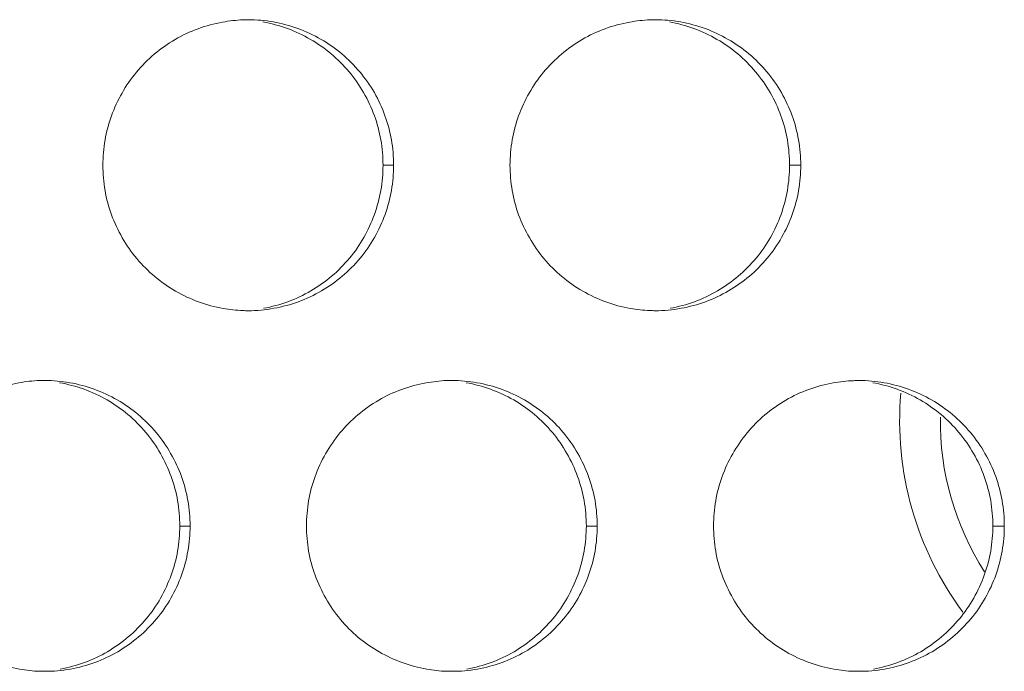
# Model space of a CAD drawing. Units: inches. Extents: x 6 to 386, y 6 to 238.
# Drawn here: x 51 to 53, y 51 to 52 of the extents above; entities that cross this region are included whole.
import ezdxf

# ---------------------------------------------------------------- set-up
doc = ezdxf.new("R2010")
doc.units = ezdxf.units.IN
doc.header["$MEASUREMENT"] = 0
doc.layers.add('文字', color=7, linetype='Continuous')

# ---------------------------------------------------------------- blocks, each defined once
blk = doc.blocks.new('block 2281')
at = {"layer": '文字', "color": 9, "lineweight": 5, "true_color": 0xc0bfbf}
blk.add_lwpolyline([(53.0269, 51.5014), (53.0073, 51.5014)], dxfattribs=at)
blk = doc.blocks.new('block 2282')
at = {"layer": '文字', "color": 9, "lineweight": 5, "true_color": 0xc0bfbf}
blk.add_lwpolyline([(52.327, 51.5014), (52.3083, 51.5014)], dxfattribs=at)
blk = doc.blocks.new('block 2283')
at = {"layer": '文字', "color": 9, "lineweight": 5, "true_color": 0xc0bfbf}
blk.add_lwpolyline([(51.627, 51.5014), (51.6093, 51.5014)], dxfattribs=at)
blk = doc.blocks.new('block 2343')
at = {"layer": '文字', "color": 9, "lineweight": 5, "true_color": 0xc0bfbf}
blk.add_lwpolyline([(52.6771, 52.1215), (52.6578, 52.1215)], dxfattribs=at)
blk = doc.blocks.new('block 2344')
at = {"layer": '文字', "color": 9, "lineweight": 5, "true_color": 0xc0bfbf}
blk.add_lwpolyline([(51.977, 52.1215), (51.9588, 52.1215)], dxfattribs=at)
blk = doc.blocks.new('block 3462')
at = {"layer": '文字', "color": 178, "lineweight": 5, "true_color": 0x030000}
blk.add_open_spline([(52.8491, 51.7298), (52.8373, 51.5955), (52.8752, 51.4615), (52.9558, 51.3533)], degree=3, dxfattribs=at)
blk = doc.blocks.new('block 3463')
at = {"layer": '文字', "color": 9, "lineweight": 5, "true_color": 0xc0bfbf}
blk.add_open_spline([(52.917, 51.6885), (52.9156, 51.5944), (52.9422, 51.5018), (52.993, 51.4225)], degree=3, dxfattribs=at)
blk = doc.blocks.new('block 3707')
at = {"layer": '文字', "color": 178, "lineweight": 5, "true_color": 0x030000}
blk.add_open_spline([(51.7522, 52.3679), (51.7808, 52.3627), (51.8086, 52.3527), (51.8339, 52.3379), (51.8592, 52.3234), (51.8818, 52.3045), (51.9004, 52.2821), (51.9098, 52.2711), (51.9181, 52.259), (51.9253, 52.2463), (51.9327, 52.2335), (51.9389, 52.2201), (51.9438, 52.2066), (51.9488, 52.1932), (51.9524, 52.1791), (51.955, 52.1653), (51.9574, 52.1508), (51.9586, 52.136), (51.9588, 52.1215)], degree=3, knots=[0, 0, 0, 0, 1, 1, 1, 2, 2, 2, 3, 3, 3, 4, 4, 4, 5, 5, 5, 6, 6, 6, 6], dxfattribs=at)
blk = doc.blocks.new('block 3708')
at = {"layer": '文字', "color": 178, "lineweight": 5, "true_color": 0x030000}
blk.add_open_spline([(52.4512, 52.3679), (52.4797, 52.3627), (52.5077, 52.3527), (52.5329, 52.3379), (52.5582, 52.3234), (52.5808, 52.3045), (52.5994, 52.2821), (52.6087, 52.2707), (52.6171, 52.259), (52.6245, 52.2463), (52.6316, 52.2335), (52.6378, 52.2201), (52.6428, 52.2066), (52.6478, 52.1932), (52.6514, 52.1791), (52.654, 52.1649), (52.6564, 52.1508), (52.6576, 52.136), (52.6578, 52.1215)], degree=3, knots=[0, 0, 0, 0, 1, 1, 1, 2, 2, 2, 3, 3, 3, 4, 4, 4, 5, 5, 5, 6, 6, 6, 6], dxfattribs=at)
blk = doc.blocks.new('block 4176')
at = {"layer": '文字', "color": 178, "lineweight": 5, "true_color": 0x030000}
blk.add_open_spline([(53.0073, 51.5014), (53.0071, 51.487), (53.0059, 51.4725), (53.0035, 51.4584), (53.0011, 51.4442), (52.9973, 51.4305), (52.9925, 51.417), (52.9826, 51.3898), (52.9682, 51.364), (52.9496, 51.3419), (52.931, 51.3192), (52.9084, 51.3002), (52.8832, 51.2854), (52.8581, 51.2709), (52.8302, 51.2606), (52.8018, 51.2554)], degree=3, knots=[0, 0, 0, 0, 1, 1, 1, 2, 2, 2, 3, 3, 3, 4, 4, 4, 5, 5, 5, 5], dxfattribs=at)
blk = doc.blocks.new('block 4178')
at = {"layer": '文字', "color": 178, "lineweight": 5, "true_color": 0x030000}
blk.add_open_spline([(52.3083, 51.5014), (52.3081, 51.487), (52.3069, 51.4725), (52.3045, 51.4584), (52.3021, 51.4442), (52.2983, 51.4305), (52.2934, 51.417), (52.2838, 51.3898), (52.2692, 51.364), (52.2506, 51.3419), (52.232, 51.3192), (52.2094, 51.3002), (52.1842, 51.2854), (52.1589, 51.2706), (52.1312, 51.2606), (52.1028, 51.2554)], degree=3, knots=[0, 0, 0, 0, 1, 1, 1, 2, 2, 2, 3, 3, 3, 4, 4, 4, 5, 5, 5, 5], dxfattribs=at)
blk = doc.blocks.new('block 4179')
at = {"layer": '文字', "color": 178, "lineweight": 5, "true_color": 0x030000}
blk.add_open_spline([(51.6093, 51.5014), (51.6091, 51.487), (51.6079, 51.4725), (51.6055, 51.4584), (51.6031, 51.4442), (51.5993, 51.4305), (51.5944, 51.417), (51.5846, 51.3898), (51.5702, 51.364), (51.5515, 51.3419), (51.5329, 51.3192), (51.5104, 51.3002), (51.4851, 51.2854), (51.4601, 51.2706), (51.4322, 51.2606), (51.4036, 51.2554)], degree=3, knots=[0, 0, 0, 0, 1, 1, 1, 2, 2, 2, 3, 3, 3, 4, 4, 4, 5, 5, 5, 5], dxfattribs=at)
blk = doc.blocks.new('block 4362')
at = {"layer": '文字', "color": 178, "lineweight": 5, "true_color": 0x030000}
blk.add_open_spline([(51.4025, 51.7477), (51.4311, 51.7426), (51.459, 51.7326), (51.4844, 51.7181), (51.5097, 51.7033), (51.5323, 51.6844), (51.5509, 51.6623), (51.5603, 51.6509), (51.5686, 51.6389), (51.576, 51.6261), (51.5832, 51.6134), (51.5894, 51.6003), (51.5943, 51.5865), (51.5993, 51.5731), (51.6031, 51.5593), (51.6055, 51.5452), (51.6079, 51.5307), (51.6091, 51.5162), (51.6093, 51.5014)], degree=3, knots=[0, 0, 0, 0, 1, 1, 1, 2, 2, 2, 3, 3, 3, 4, 4, 4, 5, 5, 5, 6, 6, 6, 6], dxfattribs=at)
blk = doc.blocks.new('block 4363')
at = {"layer": '文字', "color": 178, "lineweight": 5, "true_color": 0x030000}
blk.add_open_spline([(52.1017, 51.7477), (52.1302, 51.7426), (52.1582, 51.7326), (52.1834, 51.7181), (52.2087, 51.7033), (52.2313, 51.6844), (52.2499, 51.6623), (52.2593, 51.6509), (52.2676, 51.6389), (52.2748, 51.6261), (52.2821, 51.6134), (52.2883, 51.6003), (52.2933, 51.5865), (52.2983, 51.5731), (52.3019, 51.5593), (52.3045, 51.5452), (52.3069, 51.5307), (52.3081, 51.5162), (52.3083, 51.5014)], degree=3, knots=[0, 0, 0, 0, 1, 1, 1, 2, 2, 2, 3, 3, 3, 4, 4, 4, 5, 5, 5, 6, 6, 6, 6], dxfattribs=at)
blk = doc.blocks.new('block 4364')
at = {"layer": '文字', "color": 178, "lineweight": 5, "true_color": 0x030000}
blk.add_open_spline([(52.8007, 51.7477), (52.8292, 51.7426), (52.8571, 51.7326), (52.8824, 51.7181), (52.9077, 51.7033), (52.9303, 51.6844), (52.9489, 51.6623), (52.9584, 51.6509), (52.9666, 51.6389), (52.974, 51.6261), (52.9813, 51.6134), (52.9875, 51.6003), (52.9925, 51.5865), (52.9973, 51.5731), (53.0009, 51.5593), (53.0035, 51.5452), (53.0059, 51.5307), (53.0071, 51.5162), (53.0073, 51.5014)], degree=3, knots=[0, 0, 0, 0, 1, 1, 1, 2, 2, 2, 3, 3, 3, 4, 4, 4, 5, 5, 5, 6, 6, 6, 6], dxfattribs=at)
blk = doc.blocks.new('block 4532')
at = {"layer": '文字', "color": 178, "lineweight": 5, "true_color": 0x030000}
blk.add_open_spline([(52.6578, 52.1215), (52.6576, 52.1071), (52.6564, 52.0926), (52.654, 52.0781), (52.6516, 52.0644), (52.6478, 52.0506), (52.643, 52.0368), (52.6333, 52.0096), (52.6187, 51.9841), (52.6001, 51.9617), (52.5815, 51.9393), (52.5589, 51.9203), (52.5336, 51.9055), (52.5084, 51.8907), (52.4807, 51.8807), (52.4523, 51.8756)], degree=3, knots=[0, 0, 0, 0, 1, 1, 1, 2, 2, 2, 3, 3, 3, 4, 4, 4, 5, 5, 5, 5], dxfattribs=at)
blk = doc.blocks.new('block 4533')
at = {"layer": '文字', "color": 178, "lineweight": 5, "true_color": 0x030000}
blk.add_open_spline([(51.9588, 52.1215), (51.9586, 52.1071), (51.9574, 52.0926), (51.955, 52.0781), (51.9524, 52.0644), (51.9488, 52.0506), (51.9439, 52.0368), (51.9341, 52.0096), (51.9197, 51.9841), (51.9011, 51.9617), (51.8824, 51.9393), (51.8599, 51.9203), (51.8347, 51.9055), (51.8094, 51.8907), (51.7817, 51.8807), (51.7533, 51.8756)], degree=3, knots=[0, 0, 0, 0, 1, 1, 1, 2, 2, 2, 3, 3, 3, 4, 4, 4, 5, 5, 5, 5], dxfattribs=at)
blk = doc.blocks.new('block 6215')
at = {"layer": '文字', "color": 178, "lineweight": 5, "true_color": 0x030000}
blk.add_open_spline([(52.527, 51.5014), (52.527, 51.5159), (52.5284, 51.5307), (52.5308, 51.5448), (52.5332, 51.559), (52.5368, 51.5727), (52.5417, 51.5862), (52.5517, 51.6134), (52.5661, 51.6389), (52.5847, 51.6613), (52.6033, 51.6837), (52.6259, 51.703), (52.6512, 51.7178), (52.6765, 51.7322), (52.7043, 51.7426), (52.7329, 51.7474), (52.7442, 51.7495), (52.7558, 51.7508), (52.7675, 51.7512)], degree=3, knots=[0, 0, 0, 0, 1, 1, 1, 2, 2, 2, 3, 3, 3, 4, 4, 4, 5, 5, 5, 6, 6, 6, 6], dxfattribs=at)
blk = doc.blocks.new('block 6216')
at = {"layer": '文字', "color": 178, "lineweight": 5, "true_color": 0x030000}
blk.add_open_spline([(52.7675, 51.7512), (52.7706, 51.7515), (52.7739, 51.7515), (52.7771, 51.7515)], degree=3, dxfattribs=at)
blk = doc.blocks.new('block 6217')
at = {"layer": '文字', "color": 178, "lineweight": 5, "true_color": 0x030000}
blk.add_open_spline([(51.827, 51.5014), (51.8272, 51.5159), (51.8284, 51.5307), (51.8308, 51.5448), (51.8332, 51.559), (51.837, 51.5727), (51.8418, 51.5862), (51.8516, 51.6134), (51.8663, 51.6389), (51.8847, 51.6613), (51.9033, 51.6837), (51.926, 51.703), (51.9514, 51.7178), (51.9765, 51.7322), (52.0042, 51.7426), (52.0328, 51.7474), (52.0444, 51.7495), (52.0561, 51.7508), (52.068, 51.7515)], degree=3, knots=[0, 0, 0, 0, 1, 1, 1, 2, 2, 2, 3, 3, 3, 4, 4, 4, 5, 5, 5, 6, 6, 6, 6], dxfattribs=at)
blk = doc.blocks.new('block 6218')
at = {"layer": '文字', "color": 178, "lineweight": 5, "true_color": 0x030000}
blk.add_open_spline([(52.068, 51.7515), (52.0709, 51.7515), (52.074, 51.7515), (52.0771, 51.7515)], degree=3, dxfattribs=at)
blk = doc.blocks.new('block 6219')
at = {"layer": '文字', "color": 178, "lineweight": 5, "true_color": 0x030000}
blk.add_open_spline([(51.1269, 51.5014), (51.1271, 51.5162), (51.1283, 51.5307), (51.1307, 51.5448), (51.1333, 51.559), (51.1369, 51.5727), (51.1418, 51.5862), (51.1516, 51.6134), (51.1662, 51.6389), (51.1846, 51.6613), (51.2034, 51.6837), (51.226, 51.703), (51.2513, 51.7178), (51.2765, 51.7322), (51.3044, 51.7426), (51.3328, 51.7474), (51.3445, 51.7498), (51.3566, 51.7508), (51.3684, 51.7515)], degree=3, knots=[0, 0, 0, 0, 1, 1, 1, 2, 2, 2, 3, 3, 3, 4, 4, 4, 5, 5, 5, 6, 6, 6, 6], dxfattribs=at)
blk = doc.blocks.new('block 6220')
at = {"layer": '文字', "color": 178, "lineweight": 5, "true_color": 0x030000}
blk.add_open_spline([(51.3684, 51.7515), (51.3712, 51.7515), (51.3741, 51.7515), (51.3771, 51.7515)], degree=3, dxfattribs=at)
blk = doc.blocks.new('block 6802')
at = {"layer": '文字', "color": 178, "lineweight": 5, "true_color": 0x030000}
blk.add_open_spline([(52.177, 52.1215), (52.1772, 52.136), (52.1784, 52.1505), (52.1808, 52.1649), (52.1832, 52.1791), (52.187, 52.1929), (52.1918, 52.2063), (52.2015, 52.2332), (52.2161, 52.259), (52.2347, 52.2814), (52.2533, 52.3038), (52.2761, 52.3231), (52.3012, 52.3375), (52.3263, 52.3524), (52.3543, 52.3624), (52.3828, 52.3675), (52.3944, 52.3696), (52.4059, 52.371), (52.4176, 52.3713)], degree=3, knots=[0, 0, 0, 0, 1, 1, 1, 2, 2, 2, 3, 3, 3, 4, 4, 4, 5, 5, 5, 6, 6, 6, 6], dxfattribs=at)
blk = doc.blocks.new('block 6803')
at = {"layer": '文字', "color": 178, "lineweight": 5, "true_color": 0x030000}
blk.add_open_spline([(52.4176, 52.3713), (52.4207, 52.3717), (52.424, 52.3717), (52.4271, 52.3717)], degree=3, dxfattribs=at)
blk = doc.blocks.new('block 6804')
at = {"layer": '文字', "color": 178, "lineweight": 5, "true_color": 0x030000}
blk.add_open_spline([(51.477, 52.1215), (51.4771, 52.136), (51.4783, 52.1505), (51.4808, 52.1649), (51.4832, 52.1791), (51.487, 52.1929), (51.4918, 52.2063), (51.5016, 52.2332), (51.5162, 52.259), (51.5347, 52.2814), (51.5534, 52.3038), (51.576, 52.3231), (51.6012, 52.3375), (51.6265, 52.3524), (51.6542, 52.3624), (51.6828, 52.3675), (51.6945, 52.3696), (51.7064, 52.371), (51.7181, 52.3713)], degree=3, knots=[0, 0, 0, 0, 1, 1, 1, 2, 2, 2, 3, 3, 3, 4, 4, 4, 5, 5, 5, 6, 6, 6, 6], dxfattribs=at)
blk = doc.blocks.new('block 6805')
at = {"layer": '文字', "color": 178, "lineweight": 5, "true_color": 0x030000}
blk.add_open_spline([(51.7181, 52.3713), (51.721, 52.3717), (51.724, 52.3717), (51.7271, 52.3717)], degree=3, dxfattribs=at)
blk = doc.blocks.new('block 7012')
at = {"layer": '文字', "color": 178, "lineweight": 5, "true_color": 0x030000}
blk.add_open_spline([(51.7269, 51.8714), (51.724, 51.8714), (51.7209, 51.8714), (51.7178, 51.8718)], degree=3, dxfattribs=at)
blk = doc.blocks.new('block 7013')
at = {"layer": '文字', "color": 178, "lineweight": 5, "true_color": 0x030000}
blk.add_open_spline([(51.7178, 51.8718), (51.7064, 51.8721), (51.695, 51.8735), (51.6838, 51.8752), (51.6552, 51.8804), (51.6273, 51.8904), (51.602, 51.9052), (51.5767, 51.9197), (51.5541, 51.9386), (51.5355, 51.961), (51.5261, 51.972), (51.5176, 51.9841), (51.5104, 51.9968), (51.5031, 52.0096), (51.4969, 52.0227), (51.4919, 52.0364), (51.487, 52.0499), (51.4833, 52.0637), (51.4808, 52.0781), (51.4783, 52.0923), (51.4771, 52.1071), (51.477, 52.1215)], degree=3, knots=[0, 0, 0, 0, 1, 1, 1, 2, 2, 2, 3, 3, 3, 4, 4, 4, 5, 5, 5, 6, 6, 6, 7, 7, 7, 7], dxfattribs=at)
blk = doc.blocks.new('block 7014')
at = {"layer": '文字', "color": 178, "lineweight": 5, "true_color": 0x030000}
blk.add_open_spline([(52.4269, 51.8714), (52.4238, 51.8714), (52.4206, 51.8718), (52.4175, 51.8718)], degree=3, dxfattribs=at)
blk = doc.blocks.new('block 7015')
at = {"layer": '文字', "color": 178, "lineweight": 5, "true_color": 0x030000}
blk.add_open_spline([(52.4175, 51.8718), (52.4061, 51.8721), (52.3949, 51.8735), (52.3839, 51.8752), (52.3551, 51.8804), (52.3274, 51.8904), (52.3021, 51.9052), (52.2767, 51.9197), (52.2542, 51.9386), (52.2354, 51.961), (52.2261, 51.9724), (52.2177, 51.9841), (52.2104, 51.9972), (52.2032, 52.0096), (52.197, 52.0227), (52.1918, 52.0364), (52.187, 52.0499), (52.1832, 52.0637), (52.1808, 52.0781), (52.1784, 52.0923), (52.1772, 52.1071), (52.177, 52.1215)], degree=3, knots=[0, 0, 0, 0, 1, 1, 1, 2, 2, 2, 3, 3, 3, 4, 4, 4, 5, 5, 5, 6, 6, 6, 7, 7, 7, 7], dxfattribs=at)
blk = doc.blocks.new('block 7551')
at = {"layer": '文字', "color": 178, "lineweight": 5, "true_color": 0x030000}
blk.add_open_spline([(51.3771, 51.2517), (51.374, 51.2517), (51.371, 51.2517), (51.3681, 51.2517)], degree=3, dxfattribs=at)
blk = doc.blocks.new('block 7552')
at = {"layer": '文字', "color": 178, "lineweight": 5, "true_color": 0x030000}
blk.add_open_spline([(51.3681, 51.2517), (51.3566, 51.252), (51.3452, 51.2534), (51.3338, 51.2554), (51.3052, 51.2603), (51.2773, 51.2706), (51.252, 51.2851), (51.2268, 51.2995), (51.2041, 51.3185), (51.1855, 51.3409), (51.176, 51.3522), (51.1678, 51.3643), (51.1604, 51.3771), (51.1531, 51.3898), (51.1469, 51.4029), (51.1419, 51.4167), (51.1369, 51.4298), (51.1333, 51.4439), (51.1309, 51.458), (51.1283, 51.4725), (51.1271, 51.487), (51.1269, 51.5014)], degree=3, knots=[0, 0, 0, 0, 1, 1, 1, 2, 2, 2, 3, 3, 3, 4, 4, 4, 5, 5, 5, 6, 6, 6, 7, 7, 7, 7], dxfattribs=at)
blk = doc.blocks.new('block 7553')
at = {"layer": '文字', "color": 178, "lineweight": 5, "true_color": 0x030000}
blk.add_open_spline([(52.0769, 51.2517), (52.0738, 51.2517), (52.0707, 51.2517), (52.0676, 51.2517)], degree=3, dxfattribs=at)
blk = doc.blocks.new('block 7554')
at = {"layer": '文字', "color": 178, "lineweight": 5, "true_color": 0x030000}
blk.add_open_spline([(52.0676, 51.2517), (52.0563, 51.252), (52.0451, 51.2534), (52.0339, 51.2554), (52.0053, 51.2603), (51.9774, 51.2706), (51.952, 51.2851), (51.9267, 51.2995), (51.904, 51.3185), (51.8854, 51.3409), (51.8761, 51.3522), (51.8676, 51.3643), (51.8604, 51.3771), (51.8532, 51.3898), (51.847, 51.4029), (51.842, 51.4167), (51.837, 51.4298), (51.8334, 51.4439), (51.8308, 51.458), (51.8284, 51.4725), (51.8272, 51.487), (51.827, 51.5014)], degree=3, knots=[0, 0, 0, 0, 1, 1, 1, 2, 2, 2, 3, 3, 3, 4, 4, 4, 5, 5, 5, 6, 6, 6, 7, 7, 7, 7], dxfattribs=at)
blk = doc.blocks.new('block 7555')
at = {"layer": '文字', "color": 178, "lineweight": 5, "true_color": 0x030000}
blk.add_open_spline([(52.777, 51.2517), (52.7737, 51.2517), (52.7704, 51.2517), (52.7671, 51.2517)], degree=3, dxfattribs=at)
blk = doc.blocks.new('block 7556')
at = {"layer": '文字', "color": 178, "lineweight": 5, "true_color": 0x030000}
blk.add_open_spline([(52.7671, 51.2517), (52.756, 51.252), (52.7449, 51.2534), (52.7339, 51.2554), (52.7051, 51.2603), (52.6772, 51.2706), (52.6519, 51.2851), (52.6268, 51.2995), (52.604, 51.3185), (52.5854, 51.3409), (52.5759, 51.3522), (52.5677, 51.3643), (52.5603, 51.3771), (52.553, 51.3898), (52.5468, 51.4029), (52.5418, 51.4167), (52.537, 51.4298), (52.5332, 51.4439), (52.5308, 51.458), (52.5284, 51.4725), (52.527, 51.487), (52.527, 51.5014)], degree=3, knots=[0, 0, 0, 0, 1, 1, 1, 2, 2, 2, 3, 3, 3, 4, 4, 4, 5, 5, 5, 6, 6, 6, 7, 7, 7, 7], dxfattribs=at)
blk = doc.blocks.new('block 8042')
at = {"layer": '文字', "color": 178, "lineweight": 5, "true_color": 0x030000}
blk.add_open_spline([(53.0269, 51.5014), (53.0269, 51.487), (53.0257, 51.4725), (53.0231, 51.4584), (53.0207, 51.4442), (53.0171, 51.4305), (53.0123, 51.417), (53.0024, 51.3898), (52.988, 51.364), (52.9694, 51.3419), (52.9506, 51.3192), (52.928, 51.3002), (52.9027, 51.2854), (52.8776, 51.2709), (52.8498, 51.2606), (52.8212, 51.2554), (52.8066, 51.2527), (52.7918, 51.2517), (52.777, 51.2517)], degree=3, knots=[0, 0, 0, 0, 1, 1, 1, 2, 2, 2, 3, 3, 3, 4, 4, 4, 5, 5, 5, 6, 6, 6, 6], dxfattribs=at)
blk = doc.blocks.new('block 8046')
at = {"layer": '文字', "color": 178, "lineweight": 5, "true_color": 0x030000}
blk.add_open_spline([(52.327, 51.5014), (52.3269, 51.487), (52.3257, 51.4725), (52.3232, 51.4584), (52.3208, 51.4442), (52.317, 51.4305), (52.3122, 51.417), (52.3024, 51.3898), (52.2879, 51.364), (52.2693, 51.3419), (52.2506, 51.3192), (52.228, 51.3002), (52.2028, 51.2854), (52.1777, 51.2706), (52.1498, 51.2606), (52.1212, 51.2554), (52.1066, 51.2527), (52.0917, 51.2517), (52.0769, 51.2517)], degree=3, knots=[0, 0, 0, 0, 1, 1, 1, 2, 2, 2, 3, 3, 3, 4, 4, 4, 5, 5, 5, 6, 6, 6, 6], dxfattribs=at)
blk = doc.blocks.new('block 8051')
at = {"layer": '文字', "color": 178, "lineweight": 5, "true_color": 0x030000}
blk.add_open_spline([(51.627, 51.5014), (51.6268, 51.487), (51.6258, 51.4725), (51.6232, 51.4584), (51.6208, 51.4442), (51.6172, 51.4305), (51.6124, 51.417), (51.6025, 51.3898), (51.5879, 51.364), (51.5693, 51.3419), (51.5507, 51.3192), (51.5279, 51.3002), (51.5028, 51.2854), (51.4777, 51.2706), (51.4497, 51.2606), (51.4212, 51.2554), (51.4065, 51.2527), (51.3917, 51.2517), (51.3771, 51.2517)], degree=3, knots=[0, 0, 0, 0, 1, 1, 1, 2, 2, 2, 3, 3, 3, 4, 4, 4, 5, 5, 5, 6, 6, 6, 6], dxfattribs=at)
blk = doc.blocks.new('block 8119')
at = {"layer": '文字', "color": 178, "lineweight": 5, "true_color": 0x030000}
blk.add_open_spline([(52.6771, 52.1215), (52.6769, 52.1071), (52.6757, 52.0926), (52.6733, 52.0781), (52.6707, 52.0644), (52.6671, 52.0506), (52.6622, 52.0368), (52.6524, 52.0096), (52.6378, 51.9841), (52.6194, 51.9617), (52.6008, 51.9393), (52.578, 51.9203), (52.5527, 51.9055), (52.5275, 51.8907), (52.4998, 51.8807), (52.4712, 51.8756), (52.4566, 51.8728), (52.4418, 51.8714), (52.4269, 51.8714)], degree=3, knots=[0, 0, 0, 0, 1, 1, 1, 2, 2, 2, 3, 3, 3, 4, 4, 4, 5, 5, 5, 6, 6, 6, 6], dxfattribs=at)
blk = doc.blocks.new('block 8121')
at = {"layer": '文字', "color": 178, "lineweight": 5, "true_color": 0x030000}
blk.add_open_spline([(51.977, 52.1215), (51.9768, 52.1071), (51.9756, 52.0926), (51.9732, 52.0781), (51.9706, 52.0644), (51.967, 52.0506), (51.9622, 52.0368), (51.9524, 52.0096), (51.9379, 51.9841), (51.9193, 51.9617), (51.9007, 51.9393), (51.878, 51.92), (51.8528, 51.9055), (51.8275, 51.8907), (51.7998, 51.8807), (51.7712, 51.8756), (51.7565, 51.8728), (51.7417, 51.8714), (51.7269, 51.8714)], degree=3, knots=[0, 0, 0, 0, 1, 1, 1, 2, 2, 2, 3, 3, 3, 4, 4, 4, 5, 5, 5, 6, 6, 6, 6], dxfattribs=at)
blk = doc.blocks.new('block 8535')
at = {"layer": '文字', "color": 178, "lineweight": 5, "true_color": 0x030000}
blk.add_open_spline([(51.7271, 52.3717), (51.7415, 52.3717), (51.7558, 52.3703), (51.7701, 52.3679), (51.7987, 52.3627), (51.8268, 52.3527), (51.8521, 52.3379), (51.8773, 52.3234), (51.9, 52.3045), (51.9186, 52.2821), (51.9279, 52.2711), (51.9364, 52.259), (51.9438, 52.2463), (51.951, 52.2335), (51.9572, 52.2201), (51.962, 52.2066), (51.967, 52.1932), (51.9706, 52.1791), (51.9732, 52.1653), (51.9756, 52.1508), (51.9768, 52.136), (51.977, 52.1215)], degree=3, knots=[0, 0, 0, 0, 1, 1, 1, 2, 2, 2, 3, 3, 3, 4, 4, 4, 5, 5, 5, 6, 6, 6, 7, 7, 7, 7], dxfattribs=at)
blk = doc.blocks.new('block 8539')
at = {"layer": '文字', "color": 178, "lineweight": 5, "true_color": 0x030000}
blk.add_open_spline([(52.4271, 52.3717), (52.4414, 52.3717), (52.4559, 52.3703), (52.4702, 52.3679), (52.4988, 52.3627), (52.5267, 52.3527), (52.552, 52.3379), (52.5773, 52.3234), (52.6001, 52.3045), (52.6187, 52.2821), (52.628, 52.2707), (52.6364, 52.259), (52.6436, 52.2463), (52.6509, 52.2335), (52.6571, 52.2201), (52.6621, 52.2066), (52.6671, 52.1932), (52.6707, 52.1791), (52.6731, 52.1649), (52.6757, 52.1508), (52.6769, 52.136), (52.6771, 52.1215)], degree=3, knots=[0, 0, 0, 0, 1, 1, 1, 2, 2, 2, 3, 3, 3, 4, 4, 4, 5, 5, 5, 6, 6, 6, 7, 7, 7, 7], dxfattribs=at)
blk = doc.blocks.new('block 8723')
at = {"layer": '文字', "color": 178, "lineweight": 5, "true_color": 0x030000}
blk.add_open_spline([(51.3771, 51.7515), (51.3915, 51.7515), (51.406, 51.7502), (51.4201, 51.7477), (51.4489, 51.7426), (51.4766, 51.7326), (51.5019, 51.7181), (51.5273, 51.7033), (51.55, 51.6844), (51.5686, 51.6623), (51.5781, 51.6509), (51.5863, 51.6389), (51.5936, 51.6261), (51.6008, 51.6134), (51.6072, 51.6003), (51.6122, 51.5865), (51.617, 51.5731), (51.6208, 51.5593), (51.6232, 51.5452), (51.6258, 51.5307), (51.6268, 51.5162), (51.627, 51.5014)], degree=3, knots=[0, 0, 0, 0, 1, 1, 1, 2, 2, 2, 3, 3, 3, 4, 4, 4, 5, 5, 5, 6, 6, 6, 7, 7, 7, 7], dxfattribs=at)
blk = doc.blocks.new('block 8728')
at = {"layer": '文字', "color": 178, "lineweight": 5, "true_color": 0x030000}
blk.add_open_spline([(52.0771, 51.7515), (52.0916, 51.7515), (52.1059, 51.7502), (52.1202, 51.7477), (52.1489, 51.7426), (52.1767, 51.7326), (52.202, 51.7181), (52.2273, 51.7033), (52.2499, 51.6844), (52.2686, 51.6623), (52.2779, 51.6509), (52.2864, 51.6389), (52.2936, 51.6261), (52.3009, 51.6134), (52.3071, 51.6003), (52.3121, 51.5865), (52.317, 51.5731), (52.3207, 51.5593), (52.3232, 51.5452), (52.3257, 51.5307), (52.3269, 51.5162), (52.327, 51.5014)], degree=3, knots=[0, 0, 0, 0, 1, 1, 1, 2, 2, 2, 3, 3, 3, 4, 4, 4, 5, 5, 5, 6, 6, 6, 7, 7, 7, 7], dxfattribs=at)
blk = doc.blocks.new('block 8732')
at = {"layer": '文字', "color": 178, "lineweight": 5, "true_color": 0x030000}
blk.add_open_spline([(52.7771, 51.7515), (52.7914, 51.7515), (52.8059, 51.7502), (52.8202, 51.7477), (52.8488, 51.7426), (52.8767, 51.7326), (52.902, 51.7181), (52.9273, 51.7033), (52.9499, 51.6844), (52.9685, 51.6623), (52.978, 51.6509), (52.9864, 51.6389), (52.9937, 51.6261), (53.0009, 51.6134), (53.0071, 51.6003), (53.0121, 51.5865), (53.0169, 51.5731), (53.0207, 51.5593), (53.0231, 51.5452), (53.0257, 51.5307), (53.0269, 51.5162), (53.0269, 51.5014)], degree=3, knots=[0, 0, 0, 0, 1, 1, 1, 2, 2, 2, 3, 3, 3, 4, 4, 4, 5, 5, 5, 6, 6, 6, 7, 7, 7, 7], dxfattribs=at)
blk = doc.blocks.new('block 2063')
at = {"layer": '文字'}
for name in ['block 6804', 'block 6805', 'block 8535', 'block 3707', 'block 6802', 'block 6803', 'block 8539', 'block 3708', 'block 7013', 'block 8121', 'block 4533', 'block 2344', 'block 7015', 'block 8119', 'block 4532', 'block 2343', 'block 7012', 'block 7014', 'block 6219', 'block 6220', 'block 8723', 'block 6217', 'block 6218', 'block 8728', 'block 6216', 'block 8732', 'block 4362', 'block 4363', 'block 6215', 'block 4364', 'block 3462', 'block 3463', 'block 7552', 'block 8051', 'block 4179', 'block 2283', 'block 7554', 'block 8046', 'block 4178', 'block 2282', 'block 7556', 'block 8042', 'block 4176', 'block 2281', 'block 7551', 'block 7553', 'block 7555']:
    blk.add_blockref(name, (0, 0), dxfattribs=at)

msp = doc.modelspace()

# ---------------------------------------------------------------- block references
at = {"layer": '文字'}
msp.add_blockref('block 2063', (0, 0), dxfattribs=at)

doc.saveas('drawing.dxf')
